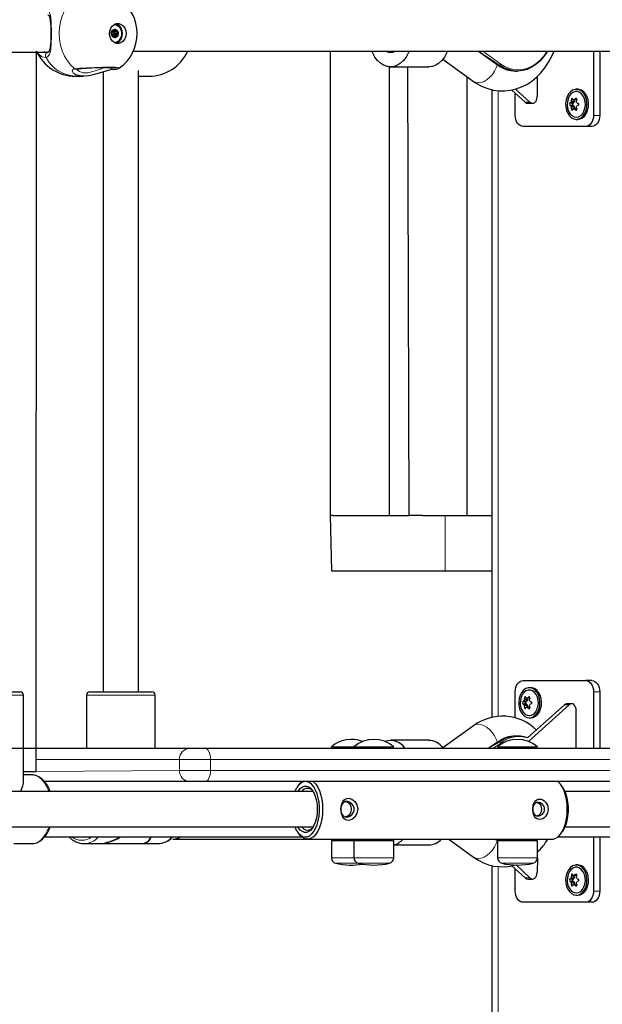
# Model space of a CAD drawing. Units: millimetres. Extents: x 7626 to 31955, y 824 to 29283.
# Drawn here: x 21159 to 21422, y 23981 to 24426 of the extents above; entities that cross this region are included whole.
import ezdxf

# ---------------------------------------------------------------- set-up
doc = ezdxf.new("R2010")
doc.units = ezdxf.units.MM
doc.header["$LTSCALE"] = 100
doc.layers.add('THICK_LINE', color=7, linetype='Continuous', lineweight=25)
doc.styles.add('SLDTEXTSTYLE0', font='TXT', dxfattribs={"width": 0.605})
doc.dimstyles.new('SLDDIMSTYLE1', dxfattribs={"dimtxt": 1232.792969, "dimasz": 300, "dimexe": 0, "dimexo": 0.0625, "dimgap": 308.198242, "dimtad": 0, "dimtih": 1, "dimtoh": 1, "dimdec": 1, "dimrnd": 1e-09, "dimzin": 12, "dimdsep": 46, "dimtxsty": 'SLDTEXTSTYLE0', "dimsah": 1, "dimcen": 0.09, "dimadec": 0, "dimazin": 3, "dimtfac": 1, "dimtdec": 1, "dimtofl": 0, "dimtmove": 0, "dimatfit": 3, "dimfxl": 0, "dimfrac": 2, "dimtolj": 1, "dimtzin": 12, "dimarcsym": 0})

# ---------------------------------------------------------------- blocks, each defined once
blk = doc.blocks.new('_D_2')
at = {"layer": 'THICK_LINE'}
for p, q in [((13285.17, 24058.27), (13785.17, 24096.83)), ((13785.17, 24096.83), (22084.15, 24096.83)), ((13285.17, 24058.27), (12785.17, 24058.27)), ((12945.17, 22567.83), (12945.17, 24058.27))]:
    blk.add_line(p, q, dxfattribs=at)
blk.add_solid([(12945.17, 24058.27), (12865.17, 23758.27), (13025.17, 23758.27)], dxfattribs=at)
at = {"layer": 'THICK_LINE', "insert": (9699.54, 24742.88), "char_height": 1270, "attachment_point": 1, "style": 'SLDTEXTSTYLE0'}
blk.add_mtext('1530', dxfattribs=at)

msp = doc.modelspace()

# ---------------------------------------------------------------- linework, layer by layer
at = {"color": 7, "linetype": 'Continuous', "lineweight": 25}
for p, q in [((21200.61, 24420.11), (21200.65, 24420.11)), ((21201.1, 24420.56), (21202.55, 24420.56)), ((21201.59, 24423.33), (21201.44, 24423.33)), ((21200.98, 24418.07), (21200.73, 24418.09)), ((21202.96, 24418.54), (21201.27, 24418.55)), ((21201.59, 24415.33), (21201.59, 24415.33)), ((20849.82, 24411.33), (21171.58, 24410.86)), ((21166.32, 24086.33), (21166.46, 24411.33)), ((21171.58, 24410.86), (21171.43, 24410.85)), ((21210.16, 24411.33), (21507.91, 24411.33)), ((21299.01, 24411.33), (21299.01, 24201.83)), ((21365.98, 24411.33), (21374.56, 24405.14)), ((21417.9, 24411.33), (21417.9, 24382.38)), ((21420.73, 24411.33), (21420.73, 24382.38)), ((21349.91, 24407.71), (21363.78, 24397.72)), ((21196.56, 24401.99), (21196.56, 24122.33)), ((21212.56, 24122.33), (21212.56, 24402.69)), ((21325.81, 24201.83), (21325.81, 24404.34)), ((21325.81, 24404.34), (21343.59, 24404.33)), ((21333.99, 24404.33), (21334.54, 24201.83)), ((21382.72, 24402.38), (21383.52, 24402.38)), ((21183.97, 24400.08), (21187.65, 24400.08)), ((21212.56, 24400.15), (21213.49, 24400.15)), ((21213.49, 24400.15), (21217.2, 24400.08)), ((21360.79, 24201.83), (21360.79, 24399.88)), ((21392.45, 24399.91), (21392.45, 24390.85)), ((21372, 24393.97), (21372, 24110.78)), ((21387.06, 24388.32), (21380.96, 24393.82)), ((21389.18, 24388.32), (21382.64, 24394.22)), ((21410.83, 24394.18), (21410.12, 24394.18)), ((21382.55, 24382.38), (21382.55, 24392.39)), ((21409, 24387.99), (21407.64, 24388.11)), ((21409.25, 24388.63), (21407.87, 24388.67)), ((21410.01, 24389.24), (21408.77, 24389.41)), ((21409.25, 24388.63), (21409.23, 24389.41)), ((21410.28, 24389.27), (21409.23, 24389.41)), ((21388.2, 24387.85), (21390.32, 24387.85)), ((21409, 24386.76), (21407.64, 24386.64)), ((21409.25, 24386.13), (21407.87, 24386.08)), ((21408.4, 24387.68), (21409, 24387.99)), ((21409, 24386.76), (21408.4, 24387.07)), ((21410.01, 24385.52), (21408.77, 24385.35)), ((21409.23, 24385.35), (21409.25, 24386.13)), ((21410.28, 24385.48), (21409.23, 24385.35)), ((21410.12, 24380.58), (21410.83, 24380.58)), ((21414.37, 24377.38), (21386.08, 24377.38)), ((21417.19, 24377.38), (21414.37, 24377.38)), ((21299.01, 24201.83), (21299.63, 24176.83)), ((21300.29, 24201.83), (21299.01, 24201.83)), ((21300.29, 24201.83), (21334.54, 24201.83)), ((21337.91, 24201.83), (21334.54, 24201.83)), ((21340.77, 24201.83), (21337.91, 24201.83)), ((21340.77, 24201.83), (21350.88, 24201.83)), ((21350.88, 24201.83), (21372, 24201.83)), ((21299.63, 24176.83), (21350.88, 24176.83)), ((21350.88, 24176.83), (21372, 24176.83)), ((21386.08, 24127.38), (21414.37, 24127.38)), ((21417.19, 24127.38), (21414.37, 24127.38)), ((21133.6, 24122.33), (21159.13, 24122.33)), ((21190.56, 24122.33), (21194.66, 24122.33)), ((21194.66, 24122.33), (21218.56, 24122.33)), ((21382.55, 24110.54), (21382.55, 24122.38)), ((21389.62, 24124.18), (21388.91, 24124.18)), ((21417.9, 24122.38), (21417.9, 24096.83)), ((21420.73, 24122.38), (21420.73, 24096.83)), ((21160.63, 24082.09), (21160.63, 24120.83)), ((21189.06, 24120.83), (21189.06, 24096.83)), ((21220.06, 24096.83), (21220.06, 24120.83)), ((21387.78, 24117.99), (21386.43, 24118.11)), ((21388.04, 24118.63), (21386.66, 24118.67)), ((21387.18, 24117.68), (21387.78, 24117.99)), ((21388.79, 24119.24), (21387.56, 24119.41)), ((21388.04, 24118.63), (21388.01, 24119.41)), ((21389.06, 24119.27), (21388.01, 24119.41)), ((21387.78, 24116.76), (21386.43, 24116.64)), ((21388.04, 24116.13), (21386.66, 24116.08)), ((21387.78, 24116.76), (21387.18, 24117.07)), ((21388.79, 24115.52), (21387.56, 24115.35)), ((21388.01, 24115.35), (21388.04, 24116.13)), ((21389.06, 24115.48), (21388.01, 24115.35)), ((21404.74, 24116.44), (21388.17, 24101.5)), ((21406.86, 24116.44), (21388.54, 24099.91)), ((21408, 24116.91), (21405.88, 24116.91)), ((21410.12, 24096.83), (21410.12, 24113.91)), ((21388.91, 24110.58), (21389.62, 24110.58)), ((21363.78, 24107.03), (21349.91, 24097.04)), ((21343.59, 24100.43), (21326.27, 24100.43)), ((21374.56, 24099.61), (21370.7, 24096.83)), ((21382.72, 24102.38), (21382.72, 24102.38)), ((21166.32, 24096.83), (21235.51, 24096.83)), ((21235.51, 24096.83), (21242.51, 24096.83)), ((21242.51, 24096.83), (21491.64, 24096.83)), ((21299.59, 24097.55), (21299.59, 24096.83)), ((21299.59, 24097.55), (21308.59, 24097.55)), ((21308.59, 24097.55), (21309.76, 24097.55)), ((21309.76, 24097.55), (21309.76, 24096.83)), ((21309.76, 24097.55), (21319.99, 24097.55)), ((21319.99, 24097.55), (21327.76, 24097.55)), ((21327.76, 24097.55), (21327.76, 24097.55)), ((21374.56, 24097.55), (21374.56, 24097.55)), ((21374.56, 24097.55), (21386, 24097.55)), ((21386, 24097.55), (21392.56, 24097.55)), ((21392.56, 24097.55), (21392.56, 24097.55)), ((21160.63, 24086.33), (21166.32, 24086.33)), ((21164.49, 24084.83), (21160.63, 24084.83)), ((21164.49, 24084.83), (21164.33, 24084.79)), ((21235.51, 24081.83), (21170.12, 24081.83)), ((21242.51, 24081.83), (21235.51, 24081.83)), ((21491.64, 24081.83), (21242.51, 24081.83)), ((21291.37, 24077.33), (21063.38, 24077.33)), ((21284.79, 24080.27), (21284.79, 24080.27)), ((21403.81, 24079.46), (21403.81, 24079.46)), ((21487.49, 24077.33), (21404.96, 24077.33)), ((21063.38, 24061.33), (21291.37, 24061.33)), ((21404.96, 24061.33), (21487.49, 24061.33)), ((21170.12, 24056.83), (21286.2, 24056.83)), ((21227.98, 24055.83), (21288.78, 24055.83)), ((21284.79, 24058.38), (21284.79, 24058.38)), ((21288.78, 24055.83), (21399.25, 24055.83)), ((21299.59, 24055.23), (21299.59, 24047.43)), ((21299.59, 24055.23), (21309.76, 24055.23)), ((21300.59, 24055.83), (21300.59, 24055.23)), ((21309.76, 24055.23), (21309.76, 24047.43)), ((21309.76, 24055.23), (21327.76, 24055.23)), ((21310.76, 24055.83), (21310.76, 24055.23)), ((21326.76, 24055.23), (21326.76, 24055.83)), ((21327.76, 24047.43), (21327.76, 24055.23)), ((21352.53, 24055.83), (21363.78, 24047.72)), ((21373.61, 24055.83), (21374.56, 24055.14)), ((21374.56, 24055.23), (21374.56, 24047.43)), ((21374.56, 24055.23), (21392.56, 24055.23)), ((21375.56, 24055.23), (21375.56, 24055.23)), ((21391.56, 24055.23), (21391.56, 24055.83)), ((21392.56, 24047.43), (21392.56, 24055.23)), ((21401.83, 24056.83), (21480.48, 24056.83)), ((21403.81, 24059.19), (21403.81, 24059.19)), ((21417.9, 24056.83), (21417.9, 24032.38)), ((21420.73, 24056.83), (21420.73, 24032.38)), ((21156.25, 24053.83), (21164.49, 24053.83)), ((21187.94, 24053.83), (21195.02, 24053.83)), ((21195.39, 24053.83), (21213.67, 24053.83)), ((21214.1, 24053.83), (21221.17, 24053.83)), ((21327.76, 24053.23), (21343.59, 24053.23)), ((21392.56, 24047.43), (21392.45, 24040.85)), ((21372, 24043.97), (21372, 22631.83)), ((21387.06, 24038.32), (21380.96, 24043.82)), ((21382.55, 24032.38), (21382.55, 24042.39)), ((21389.18, 24038.32), (21382.97, 24044.3)), ((21410.83, 24044.18), (21410.12, 24044.18)), ((21388.2, 24037.85), (21390.32, 24037.85)), ((21409, 24037.99), (21407.64, 24038.11)), ((21409.25, 24038.63), (21407.87, 24038.67)), ((21408.4, 24037.68), (21409, 24037.99)), ((21410.01, 24039.24), (21408.77, 24039.41)), ((21409.25, 24038.63), (21409.23, 24039.41)), ((21410.28, 24039.27), (21409.23, 24039.41)), ((21409, 24036.76), (21407.64, 24036.64)), ((21409.25, 24036.13), (21407.87, 24036.08)), ((21409, 24036.76), (21408.4, 24037.07)), ((21410.01, 24035.52), (21408.77, 24035.35)), ((21409.23, 24035.35), (21409.25, 24036.13)), ((21410.28, 24035.48), (21409.23, 24035.35)), ((21410.12, 24030.58), (21410.83, 24030.58)), ((21414.37, 24027.38), (21386.08, 24027.38)), ((21417.19, 24027.38), (21414.37, 24027.38))]:
    msp.add_line(p, q, dxfattribs=at)
at = {"color": 7, "linetype": 'Continuous', "lineweight": 18}
for p, q in [((21200.61, 24420.11), (21200.64, 24420.11)), ((21201.1, 24420.56), (21202.47, 24420.6)), ((21201.25, 24419.95), (21202.93, 24419.95)), ((21201.26, 24420.15), (21202.94, 24420.15)), ((21201.31, 24420.82), (21201.78, 24420.93)), ((21201.31, 24420.82), (21201.92, 24420.82)), ((21201.36, 24419.27), (21203.04, 24419.27)), ((21200.73, 24418.09), (21200.98, 24418.07)), ((21201.13, 24418.46), (21202.82, 24418.46)), ((21201.14, 24418.06), (21202.38, 24418)), ((21201.43, 24419.09), (21203.12, 24419.09)), ((21201.69, 24417.83), (21202.29, 24417.84)), ((21375.5, 24405.1), (21365.98, 24411.33)), ((21365.98, 24411.33), (21374.7, 24405.1)), ((21367.99, 24411.33), (21376.01, 24405.55)), ((21374.7, 24405.1), (21375.5, 24405.1)), ((21374.93, 24111.25), (21374.93, 24393.48)), ((21387.06, 24388.32), (21389.18, 24388.32)), ((21408.77, 24389.41), (21407.89, 24389.49)), ((21410.33, 24389.49), (21409.8, 24389.93)), ((21408.4, 24387.68), (21407.21, 24387.82)), ((21408.4, 24387.07), (21407.21, 24386.94)), ((21408.77, 24385.35), (21407.89, 24385.27)), ((21410.33, 24385.27), (21409.8, 24384.83)), ((21420.73, 24382.38), (21417.9, 24382.38)), ((21350.88, 24201.83), (21350.88, 24176.83)), ((21420.73, 24122.38), (21417.9, 24122.38)), ((21160.63, 24120.83), (21132.37, 24120.83)), ((21193.6, 24120.83), (21189.06, 24120.83)), ((21220.06, 24120.83), (21193.6, 24120.83)), ((21387.18, 24117.68), (21386, 24117.82)), ((21387.56, 24119.41), (21386.68, 24119.49)), ((21389.12, 24119.49), (21388.58, 24119.93)), ((21387.18, 24117.07), (21386, 24116.94)), ((21387.56, 24115.35), (21386.68, 24115.27)), ((21389.12, 24115.27), (21388.58, 24114.83)), ((21406.86, 24116.44), (21404.74, 24116.44)), ((21370.7, 24096.83), (21375.5, 24099.65)), ((21374.7, 24099.65), (21370.7, 24096.83)), ((21374.7, 24099.65), (21375.5, 24099.65)), ((21376.01, 24099.21), (21372.71, 24096.83)), ((21231.04, 24091.83), (21166.32, 24091.83)), ((21245.04, 24091.83), (21231.04, 24091.83)), ((21231.04, 24086.83), (21231.04, 24091.83)), ((21245.04, 24086.83), (21245.04, 24091.83)), ((21494.16, 24091.83), (21245.04, 24091.83)), ((21166.32, 24086.33), (21231.04, 24086.83)), ((21231.04, 24086.83), (21245.04, 24086.83)), ((21245.04, 24086.83), (21494.16, 24086.83)), ((21373.61, 24055.83), (21374.56, 24055.2)), ((21375.56, 24055.23), (21374.49, 24055.83)), ((21299.59, 24047.43), (21309.76, 24047.43)), ((21309.76, 24047.43), (21327.76, 24047.43)), ((21374.56, 24047.43), (21392.56, 24047.43)), ((21301.5, 24045), (21311.67, 24045)), ((21311.67, 24045), (21325.85, 24045)), ((21374.93, 22631.83), (21374.93, 24043.48)), ((21376.47, 24045), (21390.66, 24045)), ((21387.06, 24038.32), (21389.18, 24038.32)), ((21408.4, 24037.68), (21407.21, 24037.82)), ((21408.77, 24039.41), (21407.89, 24039.49)), ((21410.33, 24039.49), (21409.8, 24039.93)), ((21408.4, 24037.07), (21407.21, 24036.94)), ((21408.77, 24035.35), (21407.89, 24035.27)), ((21410.33, 24035.27), (21409.8, 24034.83)), ((21420.73, 24032.38), (21417.9, 24032.38))]:
    msp.add_line(p, q, dxfattribs=at)
at = {"color": 7, "linetype": 'Continuous', "lineweight": 18, "flags": 128}
for points in [[(21183.71, 24403.39), (21181.97, 24405.04), (21180.43, 24406.97), (21179.13, 24409.14), (21178.09, 24411.51), (21177.33, 24414.03), (21176.87, 24416.65), (21176.71, 24419.33), (21176.87, 24422), (21177.33, 24424.62), (21178.09, 24427.14), (21179.13, 24429.51), (21180.43, 24431.68), (21181.97, 24433.61), (21183.71, 24435.26)], [(21170.78, 24430.14), (21172.06, 24429.35), (21172.75, 24427.65), (21173.08, 24424.87), (21173.15, 24423.13), (21173.18, 24421.26), (21173.18, 24417.8), (21173.12, 24414.77), (21172.93, 24412.07), (21172.37, 24409.83), (21171.43, 24408.74), (21171.1, 24408.6), (21170.78, 24408.52)], [(21170.78, 24408.52), (21168.9, 24408.84), (21167.27, 24410.29)], [(21170.05, 24411.33), (21170.29, 24411.11), (21171.43, 24410.85)], [(21376.01, 24405.55), (21377.92, 24404.37), (21379.91, 24403.53), (21381.96, 24403.03), (21384.04, 24402.88), (21386.11, 24403.08), (21388.15, 24403.64), (21390.13, 24404.53), (21392.02, 24405.76), (21393.8, 24407.29), (21395.43, 24409.12), (21396.89, 24411.21), (21397.08, 24411.33)], [(21184.22, 24400.67), (21182.95, 24401.57), (21182.63, 24402.65), (21183.36, 24403.31), (21183.71, 24403.39)], [(21183.71, 24403.39), (21185.98, 24403.63), (21189.06, 24403.85), (21192.62, 24404.03), (21196.24, 24404.14), (21199.52, 24404.18), (21202.08, 24404.13), (21203.66, 24404.01), (21204.06, 24403.82), (21203.99, 24403.79)], [(21184.64, 24403.14), (21184.89, 24402.95), (21185.82, 24402.12), (21187.35, 24401.65), (21189.58, 24401.65), (21192.48, 24402.27), (21195.36, 24403.26), (21196.95, 24403.84)], [(21365.89, 24397.08), (21367.17, 24397.25), (21368.5, 24397.74), (21369.84, 24398.54), (21371.11, 24399.6), (21372.25, 24400.87), (21373.22, 24402.3), (21373.97, 24403.83), (21374.56, 24405.14)], [(21363.78, 24397.72), (21364.73, 24397.25), (21365.89, 24397.08)], [(21363.78, 24107.03), (21364.73, 24107.5), (21365.89, 24107.67)], [(21365.89, 24107.67), (21367.17, 24107.5), (21368.5, 24107.01), (21369.84, 24106.22), (21371.11, 24105.16), (21372.25, 24103.88), (21373.22, 24102.45), (21373.97, 24100.93), (21374.56, 24099.61)], [(21245.04, 24091.83), (21244.99, 24092.8), (21244.84, 24093.74), (21244.61, 24094.61), (21244.3, 24095.36), (21243.91, 24095.98), (21243.48, 24096.45), (21243, 24096.73), (21242.51, 24096.83)], [(21242.51, 24081.83), (21243, 24081.92), (21243.48, 24082.21), (21243.91, 24082.67), (21244.3, 24083.29), (21244.61, 24084.05), (21244.84, 24084.91), (21244.99, 24085.85), (21245.04, 24086.83)], [(21172.59, 24077.33), (21171.87, 24077.75), (21171.05, 24079.64), (21170.08, 24081.29), (21168.98, 24082.65), (21167.77, 24083.7), (21166.49, 24084.42), (21165.16, 24084.78), (21164.49, 24084.83)], [(21164.49, 24053.83), (21165.83, 24054.01), (21167.14, 24054.55), (21168.39, 24055.44), (21169.54, 24056.65), (21170.58, 24058.16), (21171.48, 24059.93), (21172.58, 24061.33)], [(21217.24, 24055.34), (21217.64, 24056.2), (21218.02, 24056.83)], [(21365.89, 24047.08), (21367.17, 24047.25), (21368.5, 24047.74), (21369.84, 24048.54), (21371.11, 24049.6), (21372.25, 24050.87), (21373.22, 24052.3), (21373.97, 24053.83), (21374.56, 24055.23)], [(21391.56, 24055.23), (21392.02, 24055.76), (21392.12, 24055.83)], [(21363.78, 24047.72), (21364.73, 24047.25), (21365.89, 24047.08)]]:
    msp.add_lwpolyline(points, dxfattribs=at)
at = {"color": 7, "linetype": 'Continuous', "lineweight": 25, "flags": 128}
for points in [[(21171.58, 24427.79), (21171.69, 24427.79), (21171.88, 24427.69), (21172.07, 24427.48), (21172.29, 24427.01), (21172.51, 24426.23), (21172.68, 24425.19), (21172.81, 24423.88), (21172.88, 24422.37), (21172.92, 24420.75), (21172.93, 24419.11), (21172.92, 24417.48), (21172.87, 24415.93), (21172.79, 24414.49), (21172.65, 24413.22), (21172.45, 24412.18), (21172.21, 24411.46), (21171.99, 24411.08), (21171.81, 24410.92), (21171.58, 24410.84)], [(21206.87, 24419.33), (21206.72, 24418.06), (21206.28, 24416.89), (21205.59, 24415.93), (21204.69, 24415.23), (21203.68, 24414.87), (21202.62, 24414.87), (21201.6, 24415.23), (21200.71, 24415.93), (21200.01, 24416.89), (21199.57, 24418.06), (21199.42, 24419.33), (21199.57, 24420.6), (21200.01, 24421.76), (21200.71, 24422.73), (21201.6, 24423.42), (21202.62, 24423.78), (21203.68, 24423.78), (21204.69, 24423.42), (21205.59, 24422.73), (21206.28, 24421.76), (21206.72, 24420.6), (21206.87, 24419.33)], [(21201.59, 24415.33), (21203.03, 24415.23), (21203.92, 24415.93), (21204.62, 24416.89), (21205.06, 24418.06), (21205.21, 24419.33), (21205.06, 24420.6), (21204.62, 24421.76), (21203.92, 24422.73), (21203.03, 24423.42), (21202.31, 24423.71)], [(21202.84, 24417.9), (21202.31, 24417.53), (21201.7, 24417.43), (21201.11, 24417.62), (21200.62, 24418.08), (21200.31, 24418.72), (21200.23, 24419.45), (21200.39, 24420.17), (21200.77, 24420.76), (21201.3, 24421.13), (21201.91, 24421.22), (21202.5, 24421.03), (21202.99, 24420.58), (21203.29, 24419.94), (21203.37, 24419.2), (21203.21, 24418.49), (21202.84, 24417.9)], [(21200.64, 24420.11), (21200.56, 24420.1), (21200.49, 24420.06), (21200.43, 24419.99), (21200.39, 24419.91), (21200.38, 24419.81), (21200.39, 24419.71), (21200.43, 24419.63), (21200.49, 24419.56)], [(21201.78, 24420.93), (21201.74, 24421.01), (21201.67, 24421.07), (21201.59, 24421.1), (21201.51, 24421.09), (21201.44, 24421.06), (21201.37, 24421), (21201.33, 24420.91), (21201.31, 24420.82)], [(21201.59, 24423.33), (21201.69, 24423.33), (21202.66, 24423.11), (21203.54, 24422.57), (21204.24, 24421.73), (21204.71, 24420.68), (21204.9, 24419.51), (21204.8, 24418.33), (21204.41, 24417.23), (21203.78, 24416.32)], [(21202.94, 24420.15), (21202.98, 24420.24), (21202.98, 24420.34), (21202.97, 24420.43), (21202.92, 24420.51), (21202.86, 24420.58), (21202.79, 24420.61), (21202.7, 24420.61), (21202.63, 24420.58)], [(21200.66, 24418.51), (21200.63, 24418.42), (21200.62, 24418.32), (21200.64, 24418.22), (21200.68, 24418.14), (21200.74, 24418.08), (21200.82, 24418.04), (21200.9, 24418.04), (21200.98, 24418.07)], [(21201.82, 24417.72), (21201.87, 24417.64), (21201.93, 24417.59), (21202.01, 24417.56), (21202.09, 24417.56), (21202.17, 24417.6), (21202.23, 24417.66), (21202.27, 24417.74), (21202.29, 24417.84)], [(21202.96, 24418.54), (21203.04, 24418.55), (21203.12, 24418.59), (21203.18, 24418.66), (21203.21, 24418.75), (21203.23, 24418.84), (21203.21, 24418.94), (21203.18, 24419.03), (21203.12, 24419.09)], [(21167.27, 24410.29), (21167.19, 24410.36), (21166.46, 24411.33)], [(21334.63, 24411.33), (21334.27, 24410.46), (21333.3, 24408.69), (21332.14, 24407.18), (21330.82, 24405.96), (21329.37, 24405.06), (21327.84, 24404.51), (21326.27, 24404.33), (21324.69, 24404.51), (21323.16, 24405.06), (21321.72, 24405.96), (21320.4, 24407.18), (21319.24, 24408.69), (21318.27, 24410.46), (21317.9, 24411.33)], [(21351.96, 24411.33), (21351.59, 24410.46), (21350.62, 24408.69), (21349.46, 24407.18), (21348.14, 24405.96), (21346.69, 24405.06), (21345.16, 24404.51), (21343.59, 24404.33)], [(21363.78, 24397.72), (21365.2, 24396.77), (21367.63, 24395.45), (21370.15, 24394.45), (21372.72, 24393.78), (21375.31, 24393.43), (21377.89, 24393.41), (21380.45, 24393.7), (21382.96, 24394.29), (21385.4, 24395.19), (21387.75, 24396.38), (21390.01, 24397.85), (21392.14, 24399.6), (21394.14, 24401.61), (21395.98, 24403.88), (21397.64, 24406.37), (21399.11, 24409.07), (21400.1, 24411.33)], [(21397.08, 24411.33), (21396.8, 24410.88), (21395.31, 24408.75), (21393.65, 24406.88), (21391.84, 24405.32), (21389.91, 24404.07), (21387.89, 24403.15), (21385.8, 24402.59), (21383.69, 24402.38), (21381.57, 24402.53), (21379.47, 24403.04), (21377.44, 24403.9), (21375.5, 24405.1)], [(21197.8, 24402.34), (21196.27, 24401.9), (21192.7, 24400.83), (21190.88, 24400.42), (21189.05, 24400.15), (21186.21, 24400.16), (21184.22, 24400.67)], [(21184.61, 24403.14), (21184.47, 24403.12), (21184.64, 24403.14)], [(21410.12, 24380.58), (21411.23, 24380.76), (21412.28, 24381.3), (21413.21, 24382.17), (21413.98, 24383.32), (21414.54, 24384.68), (21414.86, 24386.2), (21414.92, 24387.77), (21414.73, 24389.33), (21414.29, 24390.78), (21413.62, 24392.04), (21412.77, 24393.06), (21411.77, 24393.77), (21410.68, 24394.13), (21409.57, 24394.13), (21408.48, 24393.77), (21407.48, 24393.06), (21406.63, 24392.04), (21405.96, 24390.78), (21405.52, 24389.33), (21405.32, 24387.77), (21405.39, 24386.2), (21405.71, 24384.68), (21406.27, 24383.32), (21407.03, 24382.17), (21407.97, 24381.3), (21409.02, 24380.76), (21410.12, 24380.58)], [(21410.12, 24381.58), (21411.14, 24381.76), (21412.1, 24382.29), (21412.93, 24383.15), (21413.59, 24384.27), (21414.02, 24385.58), (21414.22, 24387.01), (21414.15, 24388.46), (21413.83, 24389.85), (21413.28, 24391.07), (21412.53, 24392.07), (21411.63, 24392.77), (21410.64, 24393.13), (21409.61, 24393.13), (21408.61, 24392.77), (21407.71, 24392.07), (21406.96, 24391.07), (21406.41, 24389.85), (21406.1, 24388.46), (21406.03, 24387.01), (21406.22, 24385.58), (21406.66, 24384.27), (21407.32, 24383.15), (21408.15, 24382.29), (21409.1, 24381.76), (21410.12, 24381.58)], [(21410.83, 24380.58), (21411.94, 24380.76), (21412.99, 24381.3), (21413.92, 24382.17), (21414.69, 24383.32), (21415.25, 24384.68), (21415.57, 24386.2), (21415.63, 24387.77), (21415.44, 24389.33), (21415, 24390.78), (21414.33, 24392.04), (21413.47, 24393.06), (21412.48, 24393.77), (21411.39, 24394.13), (21410.83, 24394.18)], [(21389.18, 24388.32), (21389.7, 24387.98), (21390.25, 24387.85), (21390.82, 24387.93), (21391.34, 24388.22), (21391.8, 24388.69), (21392.15, 24389.32), (21392.37, 24390.06), (21392.45, 24390.85)], [(21408.43, 24389.93), (21408.37, 24390), (21408.28, 24390.03), (21408.18, 24390.01), (21408.08, 24389.94), (21408, 24389.84), (21407.93, 24389.7), (21407.9, 24389.55), (21407.89, 24389.49)], [(21410.33, 24389.49), (21410.36, 24389.64), (21410.34, 24389.8), (21410.28, 24389.92), (21410.18, 24390), (21410.07, 24390.03), (21409.94, 24390.02), (21409.82, 24389.95), (21409.8, 24389.93)], [(21407.89, 24385.27), (21407.92, 24385.11), (21407.97, 24384.96), (21408.06, 24384.84), (21408.15, 24384.76), (21408.25, 24384.72), (21408.34, 24384.74), (21408.42, 24384.8), (21408.43, 24384.83)], [(21409.8, 24384.83), (21409.9, 24384.76), (21410.03, 24384.72), (21410.15, 24384.74), (21410.25, 24384.81), (21410.32, 24384.92), (21410.36, 24385.05), (21410.35, 24385.21), (21410.33, 24385.27)], [(21386.08, 24377.38), (21385.39, 24377.47), (21384.73, 24377.76), (21384.12, 24378.22), (21383.58, 24378.84), (21383.14, 24379.6), (21382.82, 24380.46), (21382.61, 24381.4), (21382.55, 24382.38)], [(21417.9, 24382.38), (21417.83, 24381.4), (21417.63, 24380.46), (21417.31, 24379.6), (21416.87, 24378.84), (21416.33, 24378.22), (21415.72, 24377.76), (21415.06, 24377.47), (21414.37, 24377.38)], [(21420.73, 24382.38), (21420.66, 24381.4), (21420.46, 24380.46), (21420.13, 24379.6), (21419.69, 24378.84), (21419.16, 24378.22), (21418.55, 24377.76), (21417.88, 24377.47), (21417.19, 24377.38)], [(21382.55, 24122.38), (21382.61, 24123.35), (21382.82, 24124.29), (21383.14, 24125.16), (21383.58, 24125.91), (21384.12, 24126.53), (21384.73, 24127), (21385.39, 24127.28), (21386.08, 24127.38)], [(21414.37, 24127.38), (21415.06, 24127.28), (21415.72, 24127), (21416.33, 24126.53), (21416.87, 24125.91), (21417.31, 24125.16), (21417.63, 24124.29), (21417.83, 24123.35), (21417.9, 24122.38)], [(21417.19, 24127.38), (21417.88, 24127.28), (21418.55, 24127), (21419.16, 24126.53), (21419.69, 24125.91), (21420.13, 24125.16), (21420.46, 24124.29), (21420.66, 24123.35), (21420.73, 24122.38)], [(21388.91, 24110.58), (21390.02, 24110.76), (21391.07, 24111.3), (21392, 24112.17), (21392.77, 24113.32), (21393.33, 24114.68), (21393.65, 24116.2), (21393.71, 24117.77), (21393.52, 24119.33), (21393.07, 24120.78), (21392.41, 24122.04), (21391.55, 24123.06), (21390.56, 24123.77), (21389.47, 24124.13), (21388.35, 24124.13), (21387.27, 24123.77), (21386.27, 24123.06), (21385.41, 24122.04), (21384.75, 24120.78), (21384.3, 24119.33), (21384.11, 24117.77), (21384.18, 24116.2), (21384.5, 24114.68), (21385.05, 24113.32), (21385.82, 24112.17), (21386.75, 24111.3), (21387.8, 24110.76), (21388.91, 24110.58)], [(21388.91, 24111.58), (21389.93, 24111.76), (21390.89, 24112.29), (21391.72, 24113.15), (21392.37, 24114.27), (21392.81, 24115.58), (21393, 24117.01), (21392.94, 24118.46), (21392.62, 24119.85), (21392.07, 24121.07), (21391.32, 24122.07), (21390.42, 24122.77), (21389.42, 24123.13), (21388.4, 24123.13), (21387.4, 24122.77), (21386.5, 24122.07), (21385.75, 24121.07), (21385.2, 24119.85), (21384.88, 24118.46), (21384.82, 24117.01), (21385.01, 24115.58), (21385.45, 24114.27), (21386.1, 24113.15), (21386.93, 24112.29), (21387.89, 24111.76), (21388.91, 24111.58)], [(21389.62, 24110.58), (21390.73, 24110.76), (21391.78, 24111.3), (21392.71, 24112.17), (21393.47, 24113.32), (21394.03, 24114.68), (21394.35, 24116.2), (21394.42, 24117.77), (21394.22, 24119.33), (21393.78, 24120.78), (21393.12, 24122.04), (21392.26, 24123.06), (21391.26, 24123.77), (21390.18, 24124.13), (21389.62, 24124.18)], [(21387.22, 24119.93), (21387.16, 24120), (21387.07, 24120.03), (21386.96, 24120.01), (21386.87, 24119.94), (21386.78, 24119.84), (21386.72, 24119.7), (21386.68, 24119.55), (21386.68, 24119.49)], [(21389.12, 24119.49), (21389.14, 24119.64), (21389.12, 24119.8), (21389.06, 24119.92), (21388.97, 24120), (21388.86, 24120.03), (21388.73, 24120.02), (21388.61, 24119.95), (21388.58, 24119.93)], [(21386.68, 24115.27), (21386.7, 24115.11), (21386.76, 24114.96), (21386.84, 24114.84), (21386.94, 24114.76), (21387.03, 24114.72), (21387.13, 24114.74), (21387.2, 24114.8), (21387.22, 24114.83)], [(21388.58, 24114.83), (21388.68, 24114.76), (21388.82, 24114.72), (21388.94, 24114.74), (21389.04, 24114.81), (21389.11, 24114.92), (21389.14, 24115.05), (21389.13, 24115.21), (21389.12, 24115.27)], [(21410.12, 24113.91), (21410.05, 24114.7), (21409.83, 24115.43), (21409.48, 24116.06), (21409.02, 24116.54), (21408.5, 24116.82), (21407.93, 24116.9), (21407.38, 24116.77), (21406.86, 24116.44)], [(21172.59, 24077.33), (21172.02, 24078.77), (21171.12, 24080.45), (21170.06, 24081.91), (21168.86, 24083.12), (21167.55, 24084.02), (21166.16, 24084.59), (21164.75, 24084.82), (21164.33, 24084.79)], [(21283.06, 24061.33), (21283.74, 24059.94), (21284.61, 24058.68), (21285.56, 24057.73), (21286.59, 24057.11), (21287.65, 24056.84), (21288.72, 24056.93), (21289.77, 24057.38), (21290.76, 24058.17), (21291.67, 24059.28), (21292.47, 24060.68), (21293.15, 24062.33), (21293.67, 24064.18), (21294.03, 24066.18), (21294.21, 24068.27), (21294.21, 24070.39), (21294.03, 24072.48), (21293.67, 24074.48), (21293.15, 24076.33), (21292.47, 24077.98), (21291.67, 24079.38), (21290.76, 24080.49), (21289.77, 24081.28), (21288.72, 24081.73), (21287.65, 24081.82), (21286.59, 24081.55), (21285.56, 24080.93), (21284.61, 24079.97), (21283.74, 24078.71), (21283.06, 24077.33)], [(21291.35, 24081.83), (21291.52, 24081.69), (21292.51, 24080.63), (21293.4, 24079.26), (21294.16, 24077.62), (21294.78, 24075.75), (21295.23, 24073.71), (21295.51, 24071.55), (21295.6, 24069.33), (21295.51, 24067.11), (21295.23, 24064.94), (21294.78, 24062.9), (21294.16, 24061.04), (21293.4, 24059.39), (21292.51, 24058.03), (21291.52, 24056.96), (21290.45, 24056.24), (21289.34, 24055.87), (21288.22, 24055.87), (21287.11, 24056.24), (21286.04, 24056.96), (21285.05, 24058.03), (21284.79, 24058.38)], [(21399.25, 24055.83), (21399.81, 24055.87), (21400.92, 24056.24), (21401.99, 24056.96), (21402.98, 24058.03), (21403.87, 24059.39), (21404.63, 24061.04), (21405.25, 24062.9), (21405.7, 24064.94), (21405.98, 24067.11), (21406.07, 24069.33), (21405.98, 24071.55), (21405.7, 24073.71), (21405.25, 24075.75), (21404.63, 24077.62), (21403.87, 24079.26), (21402.98, 24080.63), (21401.99, 24081.69), (21401.83, 24081.83)], [(21284.48, 24077.33), (21284.72, 24077.71), (21285.55, 24078.73), (21286.46, 24079.43), (21287.43, 24079.78), (21288.41, 24079.78), (21289.37, 24079.43), (21290.28, 24078.73), (21291.11, 24077.71), (21291.84, 24076.4), (21292.43, 24074.85), (21292.86, 24073.12), (21293.13, 24071.26), (21293.22, 24069.33), (21293.13, 24067.4), (21292.86, 24065.53), (21292.43, 24063.8), (21291.84, 24062.25), (21291.11, 24060.95), (21290.28, 24059.93), (21289.37, 24059.23), (21288.41, 24058.87), (21287.43, 24058.87), (21286.46, 24059.23), (21285.55, 24059.93), (21284.72, 24060.95), (21284.48, 24061.33)], [(21403.81, 24079.46), (21403.87, 24079.38), (21404.67, 24077.98), (21405.34, 24076.33), (21405.87, 24074.48), (21406.22, 24072.48), (21406.4, 24070.39), (21406.4, 24068.27), (21406.22, 24066.18), (21405.87, 24064.18), (21405.34, 24062.33), (21404.67, 24060.68), (21403.87, 24059.28), (21403.81, 24059.19)], [(21303.84, 24069.33), (21303.89, 24068.64), (21304.02, 24067.98), (21304.52, 24066.85), (21305.34, 24066.1), (21305.86, 24065.9), (21306.44, 24065.83), (21307.05, 24065.9), (21307.67, 24066.1), (21308.79, 24066.85), (21309.59, 24067.98), (21309.81, 24068.64), (21309.89, 24069.33), (21309.81, 24070.02), (21309.59, 24070.67), (21308.79, 24071.8), (21307.66, 24072.56), (21307.05, 24072.76), (21306.44, 24072.83), (21305.86, 24072.76), (21305.34, 24072.56), (21304.52, 24071.8), (21304.02, 24070.68), (21303.89, 24070.02), (21303.84, 24069.33)], [(21303.88, 24069.33), (21304.11, 24071.25), (21304.76, 24072.87), (21305.24, 24073.48), (21305.81, 24073.94), (21306.47, 24074.23), (21307.19, 24074.33), (21307.96, 24074.23), (21308.73, 24073.94), (21309.47, 24073.48), (21310.13, 24072.86), (21311.12, 24071.25), (21311.48, 24069.33), (21311.12, 24067.41), (21310.13, 24065.79), (21309.47, 24065.17), (21308.73, 24064.71), (21307.96, 24064.42), (21307.2, 24064.33), (21306.47, 24064.42), (21305.81, 24064.71), (21305.23, 24065.17), (21304.76, 24065.79), (21304.1, 24067.4), (21303.88, 24069.33)], [(21390.48, 24069.33), (21390.69, 24071.11), (21391.31, 24072.6), (21391.76, 24073.17), (21392.29, 24073.59), (21392.9, 24073.86), (21393.57, 24073.95), (21394.28, 24073.86), (21394.98, 24073.59), (21395.66, 24073.16), (21396.26, 24072.59), (21397.16, 24071.1), (21397.49, 24069.33), (21397.16, 24067.55), (21396.26, 24066.06), (21395.65, 24065.49), (21394.98, 24065.06), (21394.28, 24064.8), (21393.57, 24064.71), (21392.9, 24064.8), (21392.29, 24065.06), (21391.75, 24065.49), (21391.31, 24066.06), (21390.69, 24067.55), (21390.48, 24069.33)], [(21390.5, 24069.33), (21390.54, 24068.72), (21390.65, 24068.14), (21391.1, 24067.15), (21391.83, 24066.49), (21392.29, 24066.31), (21392.8, 24066.25), (21393.33, 24066.31), (21393.87, 24066.49), (21394.86, 24067.15), (21395.56, 24068.14), (21395.75, 24068.72), (21395.81, 24069.33), (21395.75, 24069.93), (21395.56, 24070.51), (21394.86, 24071.5), (21393.87, 24072.17), (21393.33, 24072.35), (21392.8, 24072.41), (21392.29, 24072.35), (21391.83, 24072.17), (21391.1, 24071.51), (21390.65, 24070.51), (21390.54, 24069.93), (21390.5, 24069.33)], [(21164.49, 24053.83), (21165.32, 24053.89), (21166.66, 24054.23), (21167.94, 24054.86), (21169.14, 24055.78), (21170.26, 24056.99), (21171.27, 24058.45), (21172.14, 24060.15), (21172.58, 24061.33)], [(21286.19, 24061.33), (21286.94, 24060.55), (21287.84, 24060.01), (21288.78, 24059.83), (21289.72, 24060.01), (21290.62, 24060.55), (21291.45, 24061.43), (21291.37, 24061.33)], [(21213.67, 24053.83), (21214.63, 24053.88), (21216.52, 24054.58), (21217.22, 24055.29), (21217.24, 24055.34)], [(21214.1, 24053.83), (21215.33, 24053.94), (21216.36, 24054.28), (21217.66, 24055.49), (21218.03, 24056.61), (21218.02, 24056.83)], [(21392.12, 24055.83), (21391.84, 24055.32), (21391.72, 24055.23)], [(21410.12, 24030.58), (21411.23, 24030.76), (21412.28, 24031.3), (21413.21, 24032.17), (21413.98, 24033.32), (21414.54, 24034.68), (21414.86, 24036.2), (21414.92, 24037.77), (21414.73, 24039.33), (21414.29, 24040.78), (21413.62, 24042.04), (21412.77, 24043.06), (21411.77, 24043.77), (21410.68, 24044.13), (21409.57, 24044.13), (21408.48, 24043.77), (21407.48, 24043.06), (21406.63, 24042.04), (21405.96, 24040.78), (21405.52, 24039.33), (21405.32, 24037.77), (21405.39, 24036.2), (21405.71, 24034.68), (21406.27, 24033.32), (21407.03, 24032.17), (21407.97, 24031.3), (21409.02, 24030.76), (21410.12, 24030.58)], [(21410.12, 24031.58), (21411.14, 24031.76), (21412.1, 24032.29), (21412.93, 24033.15), (21413.59, 24034.27), (21414.02, 24035.58), (21414.22, 24037.01), (21414.15, 24038.46), (21413.83, 24039.85), (21413.28, 24041.07), (21412.53, 24042.07), (21411.63, 24042.77), (21410.64, 24043.13), (21409.61, 24043.13), (21408.61, 24042.77), (21407.71, 24042.07), (21406.96, 24041.07), (21406.41, 24039.85), (21406.1, 24038.46), (21406.03, 24037.01), (21406.22, 24035.58), (21406.66, 24034.27), (21407.32, 24033.15), (21408.15, 24032.29), (21409.1, 24031.76), (21410.12, 24031.58)], [(21410.83, 24030.58), (21411.94, 24030.76), (21412.99, 24031.3), (21413.92, 24032.17), (21414.69, 24033.32), (21415.25, 24034.68), (21415.57, 24036.2), (21415.63, 24037.77), (21415.44, 24039.33), (21415, 24040.78), (21414.33, 24042.04), (21413.47, 24043.06), (21412.48, 24043.77), (21411.39, 24044.13), (21410.83, 24044.18)], [(21389.18, 24038.32), (21389.7, 24037.98), (21390.25, 24037.85), (21390.82, 24037.93), (21391.34, 24038.22), (21391.8, 24038.69), (21392.15, 24039.32), (21392.37, 24040.06), (21392.45, 24040.85)], [(21408.43, 24039.93), (21408.37, 24040), (21408.28, 24040.03), (21408.18, 24040.01), (21408.08, 24039.94), (21408, 24039.84), (21407.93, 24039.7), (21407.9, 24039.55), (21407.89, 24039.49)], [(21410.33, 24039.49), (21410.36, 24039.64), (21410.34, 24039.8), (21410.28, 24039.92), (21410.18, 24040), (21410.07, 24040.03), (21409.94, 24040.02), (21409.82, 24039.95), (21409.8, 24039.93)], [(21407.89, 24035.27), (21407.92, 24035.11), (21407.97, 24034.96), (21408.06, 24034.84), (21408.15, 24034.76), (21408.25, 24034.72), (21408.34, 24034.74), (21408.42, 24034.8), (21408.43, 24034.83)], [(21409.8, 24034.83), (21409.9, 24034.76), (21410.03, 24034.72), (21410.15, 24034.74), (21410.25, 24034.81), (21410.32, 24034.92), (21410.36, 24035.05), (21410.35, 24035.21), (21410.33, 24035.27)], [(21386.08, 24027.38), (21385.39, 24027.47), (21384.73, 24027.76), (21384.12, 24028.22), (21383.58, 24028.84), (21383.14, 24029.6), (21382.82, 24030.46), (21382.61, 24031.4), (21382.55, 24032.38)], [(21417.9, 24032.38), (21417.83, 24031.4), (21417.63, 24030.46), (21417.31, 24029.6), (21416.87, 24028.84), (21416.33, 24028.22), (21415.72, 24027.76), (21415.06, 24027.47), (21414.37, 24027.38)], [(21420.73, 24032.38), (21420.66, 24031.4), (21420.46, 24030.46), (21420.13, 24029.6), (21419.69, 24028.84), (21419.16, 24028.22), (21418.55, 24027.76), (21417.88, 24027.47), (21417.19, 24027.38)]]:
    msp.add_lwpolyline(points, dxfattribs=at)
at = {"color": 7, "linetype": 'Continuous', "lineweight": 25}
for centre, radius, start, end in [((21192.64, 24419.34), 19.25, 306.1372, 53.9339), ((21200.35, 24419.4), 0.215, 356.7512, 48.8829), ((21202.33, 24419.32), 1.77, 177.9881, 200.6653), ((21200.65, 24420.27), 0.158, 267.6262, 332.2621), ((21201.96, 24419.52), 1.35, 123.0066, 150.2107), ((21200.95, 24420.27), 0.335, 339.6284, 62.9195), ((21201.11, 24420.82), 0.206, 304.8003, 358.5342), ((21201.47, 24420.04), 0.235, 151.7873, 200.7596), ((21199.59, 24419.33), 1.77, 357.9881, 20.6653), ((21201.58, 24419.26), 0.215, 176.7512, 228.8829), ((21201.94, 24420.99), 0.17, 199.6058, 261.0196), ((21201.79, 24419.72), 1.11, 52.1416, 83.2049), ((21202.55, 24420.71), 0.142, 231.5548, 301.039), ((21203.15, 24420.04), 0.235, 151.7873, 200.7596), ((21201.27, 24419.33), 1.77, 357.9881, 20.6653), ((21203.26, 24419.26), 0.215, 176.7512, 228.8829), ((21200.45, 24418.62), 0.235, 331.7873, 20.7596), ((21200.01, 24419.28), 1.4, 301.0851, 323.7976), ((21201.05, 24417.95), 0.142, 51.5548, 121.039), ((21201.27, 24418.39), 0.159, 91.8714, 152.1267), ((21201.82, 24418.93), 1.11, 232.1416, 263.2049), ((21201.23, 24418.86), 0.314, 277.3435, 49.1095), ((21201.56, 24418.31), 2.98, 270.7045, 318.1413), ((21201.66, 24417.67), 0.17, 19.6058, 81.0196), ((21202.5, 24417.83), 0.206, 124.8003, 178.5342), ((21201.64, 24419.13), 1.35, 303.0066, 330.2107), ((21202.96, 24418.39), 0.158, 87.6262, 152.2621), ((21183.97, 24419.33), 19.25, 204.5561, 270), ((21217.2, 24419.33), 19.25, 270, 335.4439), ((21326.27, 24415.23), 4.4, 242.5345, 297.4655), ((21196.81, 24301.32), 102.56, 86.7547, 96.834), ((21202.97, 24388.5), 14.77, 97.586, 110.4654), ((21201.14, 24409.71), 6.57, 268.9159, 295.7123), ((21374.69, 24405.32), 0.22, 234.9044, 271.4514), ((21382.89, 24416.07), 13.69, 233.2146, 269.2783), ((21388.22, 24389.51), 1.67, 225.8595, 269.3078), ((21412, 24381.27), 8.12, 122.4844, 126.1902), ((21409.93, 24387.5), 2.37, 150.4999, 165.0848), ((21420.22, 24388.75), 12.35, 176.5696, 180.3734), ((21417.41, 24395.41), 10.52, 211.3828, 214.7838), ((21409, 24388.4), 1.03, 77.2949, 102.7051), ((21411.12, 24387.49), 2.19, 148.7713, 166.8134), ((21419.8, 24378.46), 15.22, 131.0947, 134.0066), ((21410.27, 24388.31), 0.962, 89.4474, 105.6668), ((21425.9, 24385.12), 16.17, 164.3087, 167.3025), ((21408.06, 24387.5), 2.37, 14.9152, 29.5001), ((21425.48, 24421.06), 36.25, 245.3454, 246.4923), ((21407.69, 24387.38), 0.654, 137.7606, 222.2394), ((21412, 24393.49), 8.12, 233.8098, 237.5156), ((21409.93, 24387.25), 2.37, 194.9152, 209.5001), ((21420.22, 24386), 12.35, 179.6266, 183.4304), ((21408.61, 24387.38), 0.376, 125.5752, 234.4248), ((21417.41, 24379.35), 10.52, 145.2162, 148.6172), ((21409, 24386.36), 1.03, 257.2949, 282.7051), ((21411.12, 24387.26), 2.19, 193.1866, 211.2287), ((21419.8, 24396.3), 15.22, 225.9934, 228.9053), ((21410.27, 24386.44), 0.963, 254.3439, 270.5419), ((21408.06, 24387.25), 2.37, 330.4999, 345.0848), ((21425.9, 24389.64), 16.17, 192.6975, 195.6913), ((21425.48, 24353.69), 36.25, 113.5077, 114.6546), ((21410.8, 24387.38), 0.491, 296.4812, 63.5188), ((21159.13, 24120.83), 1.5, 0, 90), ((21190.56, 24120.83), 1.5, 90, 180), ((21218.56, 24120.83), 1.5, 0, 90), ((21386.48, 24117.38), 0.654, 137.7606, 222.2394), ((21390.79, 24111.27), 8.12, 122.4844, 126.1902), ((21388.72, 24117.5), 2.37, 150.4999, 165.0848), ((21399, 24118.75), 12.35, 176.5696, 180.3734), ((21387.4, 24117.38), 0.376, 125.5752, 234.4248), ((21396.2, 24125.41), 10.52, 211.3828, 214.7838), ((21387.79, 24118.4), 1.03, 77.2949, 102.7051), ((21389.91, 24117.49), 2.19, 148.7713, 166.8134), ((21398.59, 24108.46), 15.22, 131.0947, 134.0066), ((21389.05, 24118.31), 0.962, 89.4474, 105.6668), ((21404.69, 24115.12), 16.17, 164.3087, 167.3025), ((21386.85, 24117.5), 2.37, 14.9152, 29.5001), ((21404.26, 24151.06), 36.25, 245.3454, 246.4923), ((21389.58, 24117.38), 0.491, 296.4812, 63.5188), ((21390.79, 24123.49), 8.12, 233.8098, 237.5156), ((21388.72, 24117.25), 2.37, 194.9152, 209.5001), ((21399, 24116), 12.35, 179.6266, 183.4304), ((21396.2, 24109.35), 10.52, 145.2162, 148.6172), ((21387.79, 24116.36), 1.03, 257.2949, 282.7051), ((21389.91, 24117.26), 2.19, 193.1866, 211.2287), ((21398.59, 24126.3), 15.22, 225.9934, 228.9053), ((21389.05, 24116.44), 0.963, 254.3439, 270.5419), ((21386.85, 24117.25), 2.37, 330.4999, 345.0848), ((21404.69, 24119.64), 16.17, 192.6975, 195.6913), ((21404.26, 24083.69), 36.25, 113.5077, 114.6546), ((21405.9, 24115.24), 1.67, 90.6922, 134.1405), ((21376.83, 24089.39), 21.94, 45.6769, 126.4775), ((21308.59, 24086.83), 14, 68.705, 130.0052), ((21318.76, 24086.83), 14, 49.9948, 130.0052), ((21326.28, 24092.7), 7.68, 32.5281, 109.6941), ((21343.19, 24092.08), 8.35, 36.4093, 87.2525), ((21383.56, 24086.83), 14, 49.9948, 130.0052), ((21374.69, 24099.43), 0.22, 88.5486, 125.0956), ((21382.89, 24088.69), 13.69, 90.7217, 126.7854), ((21383.48, 24089.25), 13.12, 69.0455, 127.5085), ((21290.98, 24076.05), 7.5, 129.6069, 145.7262), ((21288.78, 24075.69), 3.06, 32.269, 147.731), ((21305.19, 24069.33), 3.48, 280.5307, 79.4203), ((21391.57, 24069.33), 3.06, 281.9452, 77.8349), ((21187.97, 24062.94), 9.11, 222.1311, 269.8393), ((21193.67, 24072.88), 19.1, 274.0655, 302.8117), ((21194.04, 24072.55), 18.77, 274.1111, 303.1092), ((21221, 24063.31), 9.48, 271.0758, 316.8823), ((21227.97, 24062.86), 7.03, 270.0635, 300.9392), ((21325.66, 24061.17), 8.22, 284.8201, 319.4272), ((21343.35, 24061.14), 7.92, 271.7134, 317.8468), ((21374.17, 24069.79), 27, 312.9427, 328.8544), ((21302.09, 24047.43), 2.5, 180, 256.328), ((21312.26, 24047.43), 2.5, 180, 256.328), ((21325.26, 24047.43), 2.5, 283.672, 0), ((21376.78, 24065.09), 21.7, 233.1924, 286.5815), ((21377.06, 24047.43), 2.5, 180, 256.328), ((21390.06, 24047.43), 2.5, 283.672, 0), ((21308.59, 24074.15), 30, 256.328, 279.7576), ((21318.76, 24074.15), 30, 256.328, 283.672), ((21383.56, 24074.15), 30, 256.328, 283.672), ((21388.22, 24039.51), 1.67, 225.8595, 269.3078), ((21407.69, 24037.38), 0.654, 137.7606, 222.2394), ((21412, 24031.27), 8.12, 122.4844, 126.1902), ((21409.93, 24037.5), 2.37, 150.4999, 165.0848), ((21420.22, 24038.75), 12.35, 176.5696, 180.3734), ((21408.61, 24037.38), 0.376, 125.5752, 234.4248), ((21417.41, 24045.41), 10.52, 211.3828, 214.7838), ((21409, 24038.4), 1.03, 77.2949, 102.7051), ((21411.12, 24037.49), 2.19, 148.7713, 166.8134), ((21419.8, 24028.46), 15.22, 131.0947, 134.0066), ((21410.27, 24038.31), 0.962, 89.4474, 105.6668), ((21425.9, 24035.12), 16.17, 164.3087, 167.3025), ((21408.06, 24037.5), 2.37, 14.9152, 29.5001), ((21425.48, 24071.06), 36.25, 245.3454, 246.4923), ((21410.8, 24037.38), 0.491, 296.4812, 63.5188), ((21412, 24043.49), 8.12, 233.8098, 237.5156), ((21409.93, 24037.25), 2.37, 194.9152, 209.5001), ((21420.22, 24036), 12.35, 179.6266, 183.4304), ((21417.41, 24029.35), 10.52, 145.2162, 148.6172), ((21409, 24036.36), 1.03, 257.2949, 282.7051), ((21411.12, 24037.26), 2.19, 193.1866, 211.2287), ((21419.8, 24046.3), 15.22, 225.9934, 228.9053), ((21410.27, 24036.44), 0.963, 254.3439, 270.5419), ((21408.06, 24037.25), 2.37, 330.4999, 345.0848), ((21425.9, 24039.64), 16.17, 192.6975, 195.6913), ((21425.48, 24003.69), 36.25, 113.5077, 114.6546)]:
    msp.add_arc(centre, radius, start, end, dxfattribs=at)
at = {"color": 7, "linetype": 'Continuous', "lineweight": 18}
for centre, radius, start, end in [((21171.92, 24409.43), 1.47, 103.5402, 218.5678), ((21184.64, 24415.66), 15.59, 207.2544, 267.5253), ((21184.46, 24404.35), 1.22, 232.3036, 277.2517), ((21201, 24404.27), 1.13, 202.9846, 271.1584), ((21375.4, 24405.73), 0.64, 278.7833, 343.0431), ((21215.09, 24413.34), 13.43, 259.115, 279.0323), ((21375.4, 24099.02), 0.64, 16.9569, 81.2167), ((21384.2, 24089.16), 12.96, 72.1335, 129.1892), ((21235.79, 24092.08), 4.76, 93.383, 183.024), ((21235.79, 24086.58), 4.76, 176.976, 266.617), ((21186.98, 24063), 7.67, 233.5482, 269.2594), ((21186.78, 24063), 7.67, 270.7406, 306.4518), ((21187.63, 24063), 9.18, 271.947, 317.7328), ((21220.81, 24063.12), 9.3, 272.2665, 317.4133)]:
    msp.add_arc(centre, radius, start, end, dxfattribs=at)
at = {"color": 7, "linetype": 'Continuous', "lineweight": 25}
msp.add_ellipse((21145.13, 24069.33), major_axis=(14.8, 14.8), ratio=0.31104, start_param=5.556269, end_param=5.981631, dxfattribs=at)

# ---------------------------------------------------------------- dimensions: what is measured, and where the dimension line sits
at = {"layer": 'THICK_LINE'}
dim = msp.add_ordinate_dim(feature_location=(22084.15, 24096.83), offset=(-9298.98, -38.56), dtype=0, origin=(13662.87, 22567.83), dimstyle='SLDDIMSTYLE1', dxfattribs=at)
dim.commit()
dim.dimension.update_dxf_attribs({"geometry": '_D_2', "text_midpoint": (11242.36, 24058.27)})

doc.saveas('drawing.dxf')
